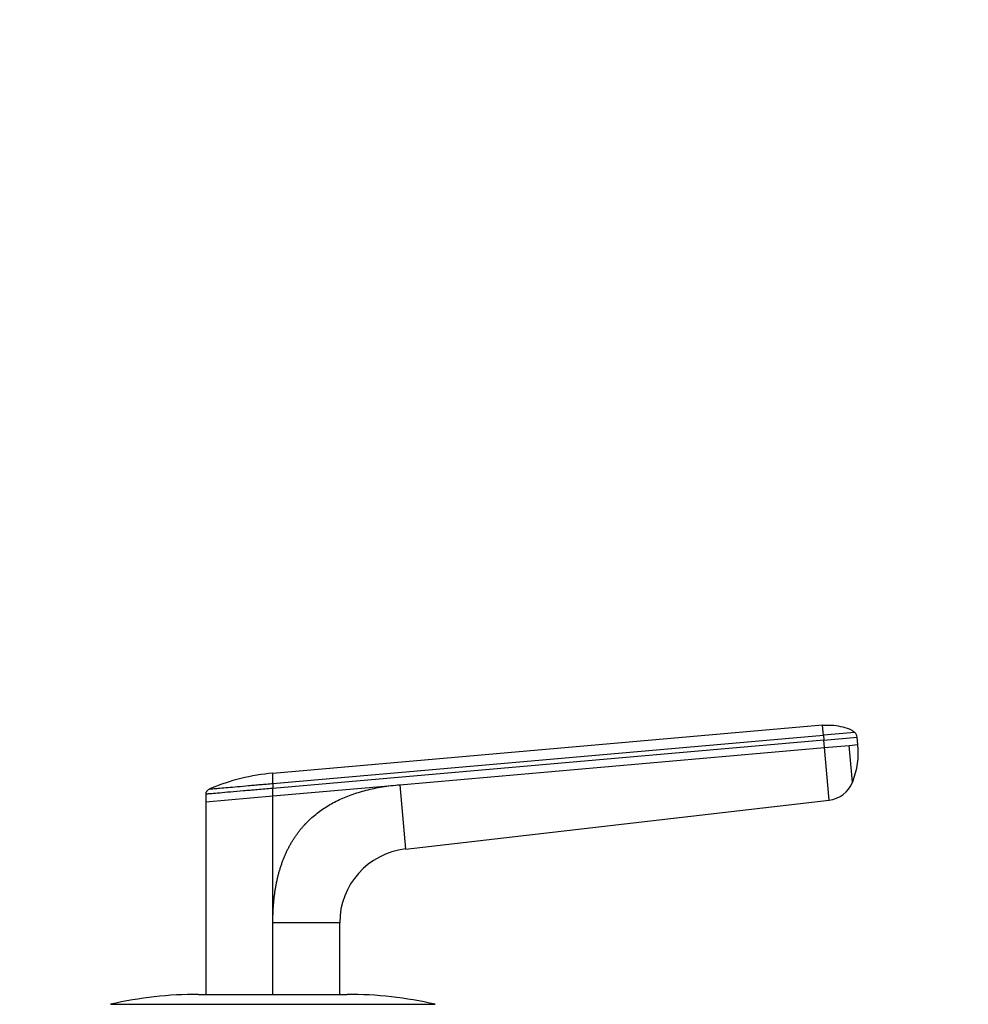
# Model space of a CAD drawing. Units: millimetres. Extents: x 0 to 1478, y 0 to 1758.
# Drawn here: x 744 to 872, y 1252 to 1384 of the extents above; entities that cross this region are included whole.
import ezdxf
from ezdxf import colors
from ezdxf.entities.mleader import LeaderData, LeaderLine
from ezdxf.math import Vec2, Vec3

# ---------------------------------------------------------------- set-up
doc = ezdxf.new("R2010")
doc.units = ezdxf.units.MM
doc.layers.add('DV1_Défaut', color=7, linetype='Continuous')
doc.layers.add('Défaut', color=7, linetype='Continuous')

# ---------------------------------------------------------------- blocks, each defined once
blk = doc.blocks.new('_DOT')
at = {"color": 0}
blk.add_line((0, 0), (-1, 0), dxfattribs=at)
at = {"color": 0, "const_width": 0.333}
blk.add_lwpolyline([(-0.1665, 0, 1), (0.1665, 0, 1)], format="xyb", close=True, dxfattribs=at)
blk = doc.blocks.new('SE')
at = {"layer": 'DV1_Défaut', "color": 7, "linetype": 'Continuous'}
for p, q in [((852.47, 1289.16), (778.46, 1282.68)), ((852.59, 1287.82), (852.47, 1289.15)), ((778.46, 1281.33), (852.59, 1287.82)), ((852.64, 1287.16), (778.46, 1280.67)), ((852.59, 1287.82), (852.64, 1287.16)), ((852.64, 1287.16), (857.13, 1287.56)), ((852.73, 1286.17), (852.64, 1287.16)), ((857.21, 1286.56), (857.13, 1287.56)), ((795.56, 1281.17), (852.73, 1286.17)), ((852.73, 1286.17), (856.05, 1286.46)), ((853.35, 1279.07), (852.73, 1286.17)), ((856.05, 1286.46), (857.21, 1286.56)), ((856.48, 1281.49), (856.05, 1286.46)), ((778.46, 1281.33), (778.46, 1280.67)), ((778.46, 1279.67), (795.56, 1281.17)), ((778.46, 1279.67), (778.46, 1280.67)), ((795.56, 1281.17), (796.32, 1272.51)), ((769.46, 1279.89), (769.46, 1278.88)), ((769.46, 1278.88), (778.46, 1279.67)), ((769.46, 1278.88), (769.46, 1252.95)), ((778.46, 1262.58), (778.46, 1279.67)), ((796.32, 1272.51), (853.35, 1279.07)), ((778.46, 1252.89), (778.46, 1262.58)), ((787.46, 1262.58), (778.46, 1262.58)), ((787.46, 1252.95), (787.46, 1262.58)), ((768.46, 1252.95), (788.46, 1252.95)), ((756.63, 1251.61), (800.3, 1251.61))]:
    blk.add_line(p, q, dxfattribs=at)
for centre, radius, start, end in [((893.77, 840.2), 449.51, 94.7165, 95.2562), ((856.14, 1287.47), 0.986, 4.853, 46.3889), ((846.68, 1285.49), 10.6, 338.2664, 5.788), ((780.77, 1255.05), 27.75, 94.7874, 112.8404), ((852.91, 1282.89), 3.84, 276.6625, 338.6411), ((797.46, 1262.58), 10, 96.5628, 180.0003), ((768.46, 1199.95), 53, 90, 102.903), ((788.46, 1199.95), 53, 77.097, 90)]:
    blk.add_arc(centre, radius, start, end, dxfattribs=at)
for points, knots in [([(856.78, 1288.2), (856.63, 1288.32), (856.2, 1288.65), (855.2, 1288.9), (853.9, 1289.18), (853.03, 1289.14), (852.47, 1289.12)], [0, 0, 0, 0, 0.116043, 0.38118, 0.659549, 1, 1, 1, 1]), ([(778.46, 1281.33), (778.46, 1281.37), (778.46, 1281.48), (778.46, 1281.69), (778.46, 1281.93), (778.46, 1282.16), (778.46, 1282.34), (778.46, 1282.47), (778.46, 1282.56), (778.46, 1282.63), (778.46, 1282.67), (778.46, 1282.68), (778.46, 1282.68)], [0, 0, 0, 0, 0.047445, 0.125224, 0.249968, 0.375202, 0.499899, 0.600037, 0.700015, 0.799936, 0.8999, 1, 1, 1, 1]), ([(778.46, 1280.67), (777.75, 1280.61), (776.39, 1280.49), (774.44, 1280.32), (772.71, 1280.17), (771.26, 1280.04), (770.21, 1279.95), (769.59, 1279.9), (769.46, 1279.89), (769.46, 1279.89)], [0, 0, 0, 0, 0.149979, 0.288721, 0.435088, 0.581335, 0.727439, 0.865017, 1, 1, 1, 1]), ([(769.92, 1280.59), (769.92, 1280.59), (769.92, 1280.59), (769.94, 1280.59), (769.96, 1280.59), (769.99, 1280.59), (770.02, 1280.59), (770.1, 1280.6), (770.26, 1280.62), (770.54, 1280.64), (770.89, 1280.67), (771.47, 1280.72), (772.37, 1280.8), (773.68, 1280.91), (774.93, 1281.02), (775.99, 1281.12), (776.66, 1281.18), (777.21, 1281.22), (777.63, 1281.26), (778.05, 1281.3), (778.33, 1281.32), (778.46, 1281.33)], [0, 0, 0, 0, 0.020823, 0.041595, 0.06234, 0.083079, 0.103836, 0.124635, 0.186909, 0.249224, 0.311884, 0.374604, 0.499827, 0.625296, 0.750762, 0.812943, 0.87536, 0.906576, 0.937672, 0.969744, 1, 1, 1, 1]), ([(778.46, 1262.58), (778.46, 1262.77), (778.46, 1263.16), (778.48, 1263.74), (778.51, 1264.3), (778.54, 1264.86), (778.59, 1265.41), (778.64, 1265.95), (778.71, 1266.48), (778.79, 1267), (778.87, 1267.51), (778.97, 1268.01), (779.08, 1268.51), (779.19, 1268.99), (779.32, 1269.47), (779.46, 1269.93), (779.61, 1270.39), (779.77, 1270.83), (779.93, 1271.27), (780.11, 1271.7), (780.3, 1272.12), (780.5, 1272.53), (780.71, 1272.93), (780.93, 1273.32), (781.16, 1273.7), (781.4, 1274.07), (781.65, 1274.43), (781.91, 1274.79), (782.18, 1275.13), (782.46, 1275.46), (782.85, 1275.9), (783.38, 1276.44), (784.06, 1277.04), (784.78, 1277.6), (785.54, 1278.13), (786.35, 1278.61), (787.2, 1279.06), (788.1, 1279.46), (789.03, 1279.82), (790.02, 1280.15), (791.04, 1280.43), (792.11, 1280.68), (793.22, 1280.88), (794.38, 1281.05), (795.16, 1281.13), (795.56, 1281.17)], [0, 0, 0, 0, 0.020598, 0.040875, 0.060838, 0.080493, 0.099849, 0.118912, 0.13769, 0.156193, 0.174428, 0.192406, 0.210134, 0.227624, 0.244886, 0.26193, 0.278768, 0.295411, 0.311872, 0.328162, 0.344295, 0.360283, 0.376141, 0.391882, 0.407521, 0.423071, 0.438548, 0.453967, 0.469342, 0.484689, 0.500024, 0.531701, 0.563527, 0.595634, 0.628152, 0.661205, 0.694913, 0.729386, 0.76473, 0.801041, 0.83841, 0.876919, 0.916642, 0.957648, 1, 1, 1, 1])]:
    blk.add_open_spline(points, degree=3, knots=knots, dxfattribs=at)
blk.add_open_spline([(769.46, 1279.89), (769.46, 1279.94), (769.47, 1280.02), (769.5, 1280.14), (769.55, 1280.26), (769.62, 1280.36), (769.71, 1280.45), (769.81, 1280.53), (769.89, 1280.57), (769.92, 1280.59)], degree=3, dxfattribs=at)

msp = doc.modelspace()

# ---------------------------------------------------------------- block references
at = {"layer": 'Défaut'}
msp.add_blockref('SE', (0, 0), dxfattribs=at)

# ---------------------------------------------------------------- leaders
at = {"layer": 'Défaut', "color": 7, "linetype": 'Continuous'}
ml = msp.add_multileader_mtext('Standard', dxfattribs=at)
ml.set_content('{\\pxsm0.9;\\fSolid Edge ISO|b1||i0||c0|p34;\\W1.;06/04/2018\\P}', color=256)
ml.set_leader_properties()
ml.set_arrow_properties(name='DOT')
ml.build(insert=Vec2(0, 0))
ml.multileader.update_dxf_attribs({"leader_type": 0, "dogleg_length": 0, "arrow_head_size": 12})
ctx = ml.context
ctx.base_point, ctx.char_height, ctx.arrow_head_size, ctx.landing_gap_size = Vec3(1390.41, 1750.71), 12, 12, 4.2
notes = []
notes.append((ctx, [(0, (0, 0, 0), (0, 0), (1, 0), 1, [])]))
ctx.mtext.insert = Vec3(1392.41, 1756.83)
for ctx, leaders in notes:
    for number, flags, end, landing, length, lines in leaders:
        leader = LeaderData()
        leader.index, (leader.has_last_leader_line, leader.has_dogleg_vector, leader.attachment_direction) = number, flags
        leader.last_leader_point, leader.dogleg_vector, leader.dogleg_length = Vec3(end), Vec3(landing), length
        for number, points, colour, breaks in lines:
            line = LeaderLine()
            line.index, line.vertices, line.color, line.breaks = number, Vec3.list(points), colors.encode_raw_color(colour), breaks
            leader.lines.append(line)
        ctx.leaders.append(leader)

doc.saveas('drawing.dxf')
